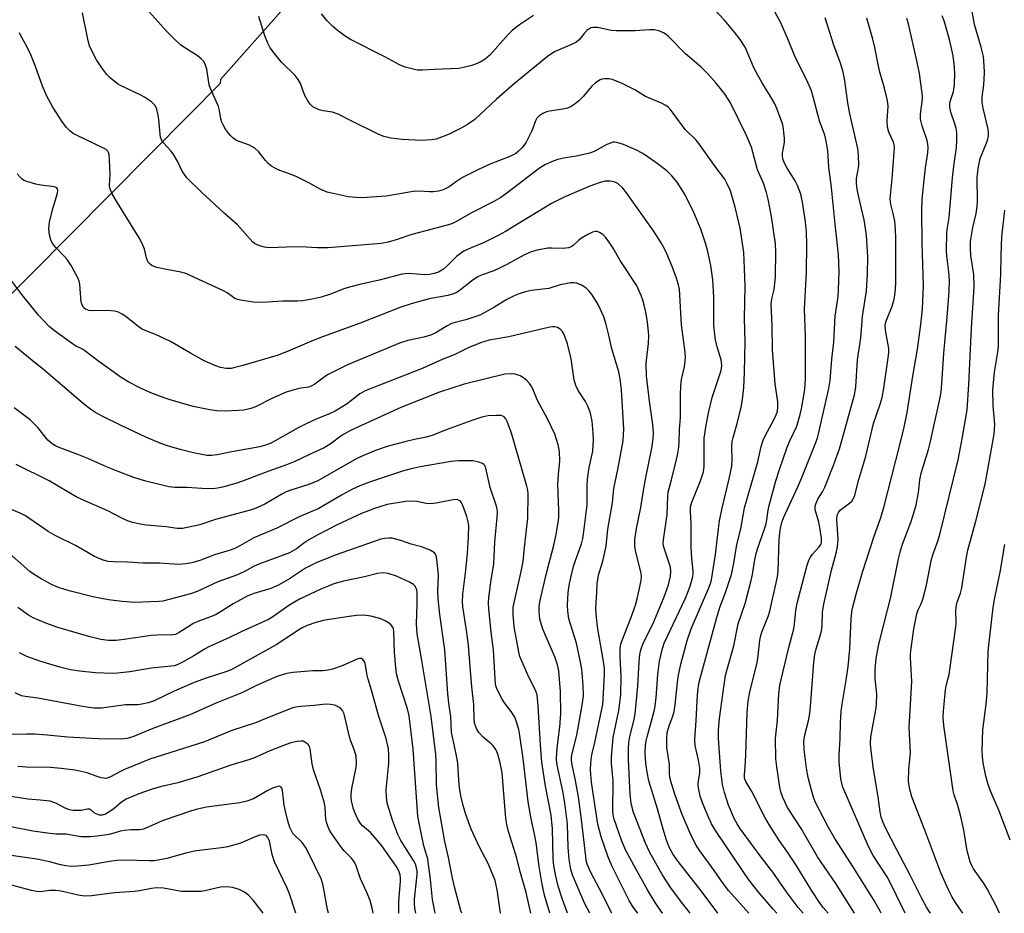
# Model space of a CAD drawing. Units: inches. Extents: x 1297759 to 1303759, y 481451 to 485451.
# Drawn here: x 1298208 to 1298487, y 481452 to 481704 of the extents above; entities that cross this region are included whole.
import ezdxf

# ---------------------------------------------------------------- set-up
doc = ezdxf.new("R2010")
doc.units = ezdxf.units.IN
doc.header["$MEASUREMENT"] = 0
doc.layers.add('NTRL-Trees', color=3, linetype='Continuous')
doc.layers.add('Undefined', color=1, linetype='Continuous')

msp = doc.modelspace()

# ---------------------------------------------------------------- linework, layer by layer
at = {"layer": 'NTRL-Trees'}
msp.add_lwpolyline([(1298511.08, 481934.82), (1298324.84, 481753.99), (1298314.09, 481743.22), (1298264.73, 481687.57), (1298264.65, 481686.42), (1298255.77, 481677.47), (1298031.64, 481451.55)], dxfattribs=at)
at = {"layer": 'Undefined'}
for points, elevation in [([(1298429.72, 481451.52), (1298428.35, 481453.19), (1298425.24, 481457.33), (1298421.13, 481463.18), (1298417.56, 481467.8), (1298411.77, 481475.65), (1298411.01, 481476.87), (1298410.33, 481478.18), (1298408.63, 481482.16), (1298407.42, 481485.69), (1298406.87, 481487.97), (1298406.44, 481491.74), (1298405.78, 481501.08), (1298405.75, 481503.04), (1298405.84, 481504.69), (1298406.08, 481506.69), (1298407.06, 481514.22), (1298407.79, 481518.86), (1298408.13, 481520.29), (1298410.1, 481527.27), (1298411.36, 481533.48), (1298413.28, 481539.25), (1298415.05, 481545.71), (1298415.4, 481547.39), (1298415.92, 481551.08), (1298416.32, 481553.04), (1298416.84, 481554.73), (1298418.73, 481560.07), (1298419.22, 481561.75), (1298419.48, 481562.87), (1298419.87, 481565.64), (1298420.14, 481566.96), (1298422.03, 481573.9), (1298423.05, 481577.19), (1298425.19, 481583.48), (1298425.93, 481585.28), (1298427.91, 481589.45), (1298428.92, 481592.68), (1298429.29, 481594.35), (1298430.07, 481599.21), (1298430.3, 481601.1), (1298430.4, 481603.14), (1298430.39, 481615.01), (1298430.14, 481622.52), (1298430.68, 481633.02), (1298430.79, 481640.88), (1298430.69, 481644.39), (1298430.43, 481647.31), (1298429.52, 481652.79), (1298429.05, 481655.08), (1298428.14, 481657.59), (1298427.47, 481658.86), (1298425.18, 481662.49), (1298424.4, 481664.03), (1298424.01, 481665.08), (1298423.9, 481665.89), (1298423.91, 481666.7), (1298424.42, 481669.69), (1298424.44, 481670.82), (1298424.03, 481674.3), (1298423.84, 481675.15), (1298423.36, 481676.55), (1298422.3, 481679.31), (1298421.68, 481680.64), (1298420.36, 481682.91), (1298418.19, 481686.39), (1298415.96, 481690.46), (1298413.32, 481696.67), (1298411.94, 481698.87), (1298410.3, 481700.96), (1298407.42, 481704.39), (1298403.06, 481709.09)], 258), ([(1298474.95, 481451.51), (1298473.03, 481454.31), (1298471.94, 481456.05), (1298470.85, 481458.12), (1298468.68, 481462.94), (1298464.22, 481475.01), (1298460.48, 481484.46), (1298459.81, 481486.92), (1298459.56, 481488.89), (1298459.68, 481492.3), (1298460.09, 481496.97), (1298459.79, 481504.08), (1298460.46, 481517.09), (1298460.16, 481523.9), (1298460.17, 481525.01), (1298460.32, 481526.48), (1298461.07, 481532.06), (1298461.95, 481536.32), (1298462.3, 481537.4), (1298463.17, 481539.11), (1298463.62, 481540.49), (1298464.63, 481544.45), (1298465.95, 481551.34), (1298466.42, 481552.98), (1298467.96, 481557.13), (1298468.55, 481559.09), (1298473.64, 481579.86), (1298474.77, 481585.79), (1298476.12, 481594.08), (1298476.68, 481601.24), (1298477.4, 481617.19), (1298478.17, 481628.91), (1298478.05, 481632.37), (1298477.18, 481637.63), (1298477.11, 481639.94), (1298477.15, 481641.68), (1298477.76, 481645.68), (1298478.73, 481649.67), (1298479.02, 481651.57), (1298479.08, 481652.93), (1298479.01, 481659.8), (1298479.24, 481662.41), (1298479.52, 481663.8), (1298479.89, 481665.16), (1298481.91, 481670.33), (1298482.22, 481671.64), (1298482.23, 481672.43), (1298482.09, 481673.47), (1298480.68, 481679.43), (1298480.39, 481681.15), (1298480.43, 481682.56), (1298480.86, 481686.02), (1298481.09, 481689.51), (1298481.02, 481691.53), (1298480.78, 481694.11), (1298480.16, 481696.69), (1298478.28, 481703.17), (1298477.02, 481710.03)], 270), ([(1298405.6, 481451.52), (1298400.85, 481457.83), (1298394.39, 481466.14), (1298392.95, 481468.15), (1298391.81, 481470.23), (1298391.05, 481472.17), (1298390.06, 481475.32), (1298388.51, 481481.05), (1298386.06, 481488.98), (1298385.57, 481491.48), (1298385.22, 481494.02), (1298385.04, 481496.98), (1298385.14, 481498.98), (1298385.3, 481500.38), (1298385.53, 481501.51), (1298387.53, 481508.74), (1298387.83, 481510.11), (1298388.14, 481512.63), (1298388.55, 481519.14), (1298389.07, 481522.92), (1298389.8, 481526.1), (1298390.41, 481528.01), (1298396.44, 481540.7), (1298397.7, 481544.08), (1298398.5, 481546.83), (1298398.61, 481547.59), (1298398.62, 481548.3), (1298398.18, 481552.11), (1298397.98, 481555.06), (1298398.07, 481561.79), (1298397.82, 481565.4), (1298397.87, 481566.6), (1298398.21, 481567.89), (1298400.66, 481573.9), (1298401.51, 481576.5), (1298401.69, 481578.13), (1298401.75, 481586.04), (1298402.13, 481589.12), (1298402.96, 481593.18), (1298404, 481597.49), (1298406.39, 481604.89), (1298406.59, 481605.74), (1298406.68, 481606.58), (1298406.64, 481607.41), (1298406.49, 481608.2), (1298405.39, 481611.89), (1298404.92, 481613.9), (1298404.69, 481615.33), (1298404.47, 481617.92), (1298404.41, 481625.96), (1298404.17, 481630.83), (1298403.63, 481634.92), (1298402.67, 481639.28), (1298402.1, 481641.27), (1298400.8, 481645.17), (1298398.77, 481649.92), (1298396.29, 481654.89), (1298394.1, 481658.49), (1298392.59, 481660.28), (1298391.13, 481661.73), (1298388.02, 481664.05), (1298384.36, 481666.57), (1298382.33, 481667.69), (1298378.83, 481669.15), (1298376.98, 481669.75), (1298376.45, 481669.83), (1298375.93, 481669.81), (1298375.15, 481669.58), (1298374.13, 481669.14), (1298370.73, 481667.31), (1298369.57, 481666.81), (1298366.01, 481665.94), (1298361.97, 481665.29), (1298360.3, 481664.95), (1298358.93, 481664.45), (1298356.78, 481663.46), (1298355.11, 481662.42), (1298345.81, 481655.34), (1298344.13, 481654.19), (1298342.13, 481653.04), (1298335.86, 481649.81), (1298331.39, 481647.25), (1298330.41, 481646.78), (1298329.3, 481646.39), (1298318.95, 481643.7), (1298314.74, 481642.28), (1298312.22, 481641.52), (1298310.25, 481641.14), (1298295.23, 481639.93), (1298292.12, 481639.95), (1298287.4, 481640.21), (1298283.42, 481640.14), (1298278.69, 481639.95), (1298277.24, 481640.06), (1298276.16, 481640.36), (1298275.11, 481640.76), (1298274.39, 481641.16), (1298273.95, 481641.52), (1298269.59, 481646.41), (1298265.76, 481649.71), (1298259.41, 481655.67), (1298255.25, 481659.76), (1298253.94, 481661.61), (1298252.56, 481664.45), (1298251.37, 481666.48), (1298250.69, 481667.36), (1298248.61, 481669.63), (1298248.02, 481670.52), (1298247.78, 481671.24), (1298247.64, 481672.1), (1298247.31, 481676.22), (1298247.15, 481677.4), (1298246.72, 481679.13), (1298246.25, 481680.18), (1298245.89, 481680.62), (1298245.23, 481681.2), (1298243.28, 481682.6), (1298242.24, 481683.16), (1298236.61, 481685.73), (1298235.64, 481686.36), (1298233.59, 481687.98), (1298232.54, 481688.98), (1298231.16, 481690.84), (1298229.7, 481693.14), (1298228.22, 481695.84), (1298227.66, 481697.13), (1298227.27, 481698.49), (1298225.69, 481706.46)], 252), ([(1298414.31, 481451.52), (1298408.61, 481457.95), (1298407.1, 481459.93), (1298404.52, 481463.65), (1298400.52, 481469.16), (1298399.58, 481470.58), (1298398.77, 481472.06), (1298397.76, 481474.2), (1298395.44, 481479.52), (1298393.54, 481484.93), (1298392.47, 481488.25), (1298392.03, 481489.93), (1298391.91, 481491.24), (1298391.88, 481493.6), (1298391.16, 481498.49), (1298391.11, 481501), (1298391.27, 481502.66), (1298391.86, 481504.86), (1298392.85, 481507.29), (1298393.24, 481508.64), (1298393.54, 481510.56), (1298394.15, 481516.96), (1298394.42, 481518.89), (1298395.13, 481522.01), (1298396.88, 481528.74), (1298398.02, 481532.08), (1298403.06, 481543.65), (1298403.5, 481544.88), (1298403.77, 481545.88), (1298404.91, 481553.11), (1298405.72, 481560.36), (1298406.06, 481562.65), (1298406.74, 481565.85), (1298408.81, 481574.51), (1298409.53, 481578.14), (1298409.67, 481579.86), (1298409.56, 481583.65), (1298409.65, 481585.08), (1298409.9, 481586.21), (1298411.03, 481590.2), (1298412.17, 481594.79), (1298412.55, 481597), (1298412.91, 481600.36), (1298413.17, 481604.62), (1298413.33, 481613.39), (1298413.11, 481619.92), (1298413.3, 481629.03), (1298413.17, 481634.05), (1298412.95, 481638.59), (1298411.91, 481645.5), (1298410.52, 481651.42), (1298409.12, 481656.06), (1298408.33, 481657.87), (1298407.53, 481659.39), (1298405.08, 481662.55), (1298400.18, 481669.47), (1298399.42, 481670.35), (1298396.35, 481673.42), (1298392.96, 481678.07), (1298392.07, 481679.17), (1298391.48, 481679.76), (1298390.83, 481680.22), (1298389.65, 481680.86), (1298385.13, 481682.75), (1298382.05, 481684.63), (1298378.33, 481686.55), (1298375.64, 481687.57), (1298374.78, 481687.72), (1298373.6, 481687.76), (1298372.74, 481687.67), (1298372.23, 481687.49), (1298370.9, 481686.58), (1298369.89, 481685.63), (1298367.44, 481682.79), (1298366.24, 481681.5), (1298365.17, 481680.63), (1298364.03, 481679.89), (1298363.04, 481679.46), (1298361.69, 481679.12), (1298357.94, 481678.62), (1298357.08, 481678.43), (1298356.04, 481677.97), (1298354.87, 481677.18), (1298354.33, 481676.57), (1298353.94, 481675.86), (1298352.89, 481673.04), (1298351.99, 481671.14), (1298351.28, 481669.84), (1298350.62, 481668.86), (1298350.06, 481668.19), (1298349.05, 481667.16), (1298348.38, 481666.63), (1298346.72, 481665.72), (1298340.8, 481663.48), (1298337.64, 481662.03), (1298333.29, 481659.79), (1298331.56, 481658.69), (1298329.49, 481657.21), (1298327.83, 481656.32), (1298326.46, 481655.95), (1298325.05, 481655.75), (1298323.97, 481655.75), (1298321.14, 481655.94), (1298319.29, 481655.87), (1298311.65, 481654.57), (1298304.81, 481654.05), (1298303.13, 481654.12), (1298300.92, 481654.37), (1298294.94, 481655.68), (1298293.14, 481656.41), (1298289.78, 481658.31), (1298286.38, 481659.97), (1298284.77, 481660.63), (1298281.52, 481661.76), (1298280.48, 481662.27), (1298279.23, 481663.07), (1298278.3, 481663.81), (1298277.51, 481664.66), (1298275.48, 481667.16), (1298274.44, 481668.11), (1298273.01, 481668.93), (1298270.05, 481669.98), (1298269.28, 481670.34), (1298268.39, 481670.98), (1298267.57, 481671.72), (1298267.02, 481672.35), (1298266.21, 481673.52), (1298265.49, 481674.75), (1298265.17, 481675.48), (1298264.88, 481676.47), (1298264.51, 481678.76), (1298264.21, 481679.88), (1298261.97, 481684.98), (1298261.57, 481686.08), (1298260.85, 481690.47), (1298260.51, 481691.58), (1298260.02, 481692.62), (1298259.29, 481693.45), (1298258.16, 481694.31), (1298256.5, 481695.44), (1298253.56, 481697.24), (1298251.64, 481699.04), (1298249.59, 481701.16), (1298243.66, 481707.74)], 254), ([(1298353.35, 481705.7), (1298349.45, 481703.06), (1298347.43, 481701.5), (1298346.25, 481700.31), (1298340.99, 481694.49), (1298339.67, 481693.36), (1298338.24, 481692.48), (1298337, 481691.91), (1298335.95, 481691.53), (1298333.95, 481691.04), (1298332.21, 481690.72), (1298325.28, 481690.41), (1298321.93, 481690.17), (1298320.48, 481690.24), (1298317.06, 481691.05), (1298315.43, 481691.69), (1298311.29, 481693.94), (1298301.54, 481698.93), (1298300.1, 481699.84), (1298297.8, 481701.49), (1298296.53, 481702.6), (1298294.93, 481704.18), (1298293.39, 481706.17)], 258), ([(1298436.84, 481451.51), (1298435.37, 481453.15), (1298434.52, 481454.29), (1298432.22, 481457.86), (1298427.77, 481465.13), (1298425.29, 481468.86), (1298423.03, 481472.02), (1298420.17, 481476.43), (1298418.84, 481478.69), (1298415.22, 481486), (1298413.54, 481488.8), (1298413.24, 481489.5), (1298413.13, 481490), (1298413.11, 481490.77), (1298413.32, 481492.95), (1298413.48, 481496.24), (1298413.9, 481508.38), (1298414.2, 481511.59), (1298414.68, 481514.19), (1298416.67, 481522.45), (1298417, 481524.41), (1298417.48, 481528.79), (1298417.72, 481530.14), (1298418.12, 481531.41), (1298419.81, 481535.52), (1298420.34, 481537.07), (1298422.44, 481546.73), (1298422.67, 481548.49), (1298422.96, 481557.38), (1298423.11, 481559.11), (1298423.33, 481560.51), (1298423.7, 481562.14), (1298424.15, 481563.47), (1298428.19, 481572.22), (1298429.33, 481574.89), (1298433.33, 481584.78), (1298433.8, 481586.11), (1298434.11, 481587.26), (1298436.96, 481600.07), (1298437.39, 481602.31), (1298437.86, 481608.38), (1298438.4, 481613.19), (1298438.81, 481620.56), (1298439.6, 481626.09), (1298439.76, 481627.99), (1298439.93, 481633.16), (1298439.78, 481638.06), (1298438.76, 481646.6), (1298437.76, 481657.02), (1298436.96, 481662.75), (1298436.68, 481667.4), (1298436.29, 481670.23), (1298435.85, 481671.78), (1298434.38, 481675.82), (1298432.61, 481682.7), (1298432.08, 481684.37), (1298430.68, 481687.57), (1298427.68, 481693.55), (1298425.29, 481699.25), (1298423.3, 481703.75), (1298421.26, 481707.55)], 260), ([(1298422.25, 481451.52), (1298421.22, 481452.66), (1298417.17, 481457.41), (1298414.36, 481460.99), (1298412.71, 481463.31), (1298404.95, 481474.91), (1298403.8, 481476.84), (1298402.9, 481478.71), (1298401.4, 481482.28), (1298400.61, 481484.66), (1298400.16, 481486.53), (1298400, 481487.64), (1298399.97, 481488.47), (1298400.45, 481491.17), (1298400.48, 481492.61), (1298400.13, 481494.9), (1298399.17, 481498.99), (1298399.02, 481500.69), (1298399.42, 481506.05), (1298399.83, 481513.39), (1298399.99, 481515.04), (1298400.24, 481516.57), (1298400.67, 481518.36), (1298405.4, 481535.59), (1298406.25, 481538.34), (1298407.76, 481542.37), (1298409.44, 481547.46), (1298410.13, 481550.6), (1298410.93, 481555.89), (1298412.06, 481560.33), (1298413.11, 481566.28), (1298416.9, 481579.33), (1298417.83, 481583.62), (1298418.44, 481585.43), (1298419.08, 481586.9), (1298421.36, 481591.06), (1298422.1, 481592.61), (1298422.44, 481593.7), (1298422.58, 481594.85), (1298422.53, 481596.29), (1298421.83, 481601.44), (1298421.04, 481611.05), (1298420.97, 481617.89), (1298420.69, 481623.92), (1298420.89, 481625.48), (1298421.53, 481628.12), (1298421.75, 481629.83), (1298421.86, 481631.56), (1298422.02, 481638.84), (1298421.87, 481641.08), (1298420.81, 481648.79), (1298419.85, 481653.65), (1298419.38, 481655.61), (1298418.5, 481658.26), (1298416.83, 481661.95), (1298415.52, 481667), (1298415.08, 481668.39), (1298413.61, 481671.92), (1298409.18, 481680.94), (1298407.67, 481683.3), (1298406.65, 481684.67), (1298405.02, 481686.65), (1298402.8, 481689.03), (1298400.72, 481691.12), (1298396.41, 481694.81), (1298391.56, 481699.74), (1298390.92, 481700.31), (1298390.22, 481700.79), (1298388.9, 481701.34), (1298387.57, 481701.6), (1298386.22, 481701.58), (1298382.14, 481701.3), (1298376.79, 481701.33), (1298375.33, 481701.48), (1298371.58, 481702.26), (1298370.29, 481702.32), (1298369.57, 481702.15), (1298368.51, 481701.41), (1298367.75, 481700.62), (1298366.28, 481698.76), (1298365.41, 481698.05), (1298364.17, 481697.44), (1298359.51, 481695.48), (1298358.54, 481694.93), (1298357.39, 481694.11), (1298347.99, 481686.39), (1298342.84, 481681.9), (1298336.75, 481676.27), (1298334.71, 481674.83), (1298332.75, 481673.71), (1298329.68, 481672.16), (1298328.07, 481671.49), (1298325.86, 481670.71), (1298324.48, 481670.45), (1298321.67, 481670.34), (1298316.21, 481670.62), (1298313.01, 481670.99), (1298310.99, 481671.39), (1298309.36, 481672.08), (1298301.74, 481675.83), (1298298.06, 481677.78), (1298296.45, 481678.31), (1298293.85, 481678.72), (1298292.74, 481679.02), (1298290.95, 481679.87), (1298290.11, 481680.57), (1298289.48, 481681.49), (1298288.68, 481683.02), (1298288.23, 481684.07), (1298287.41, 481686.44), (1298286.78, 481687.59), (1298285.87, 481688.67), (1298282.03, 481692.43), (1298280.03, 481694.91), (1298278.84, 481696.54), (1298278.2, 481697.81), (1298277.36, 481699.94), (1298275.61, 481705.43)], 256), ([(1298444.31, 481451.51), (1298443.58, 481452.58), (1298438.94, 481459.95), (1298433.78, 481467.54), (1298429.13, 481475.56), (1298425.28, 481481.49), (1298423.96, 481484.32), (1298423.44, 481485.89), (1298423.17, 481487.22), (1298422.26, 481492.98), (1298422.03, 481495.28), (1298421.92, 481501.1), (1298422.44, 481506.22), (1298422.81, 481513.6), (1298423.16, 481516.06), (1298425.55, 481526.36), (1298427.07, 481532.07), (1298427.28, 481533.39), (1298427.62, 481537.21), (1298428.01, 481539.35), (1298430.82, 481550.04), (1298431.3, 481551.44), (1298431.78, 481552.31), (1298432.41, 481553.16), (1298434.28, 481555.25), (1298434.71, 481555.93), (1298434.88, 481556.4), (1298434.95, 481556.9), (1298434.92, 481557.71), (1298434.39, 481561.28), (1298434.09, 481562.6), (1298433.16, 481565.77), (1298433.11, 481566.3), (1298433.25, 481567.14), (1298433.92, 481568.78), (1298435.18, 481570.81), (1298435.83, 481572.11), (1298438.43, 481578.59), (1298439.39, 481581.18), (1298440, 481582.99), (1298441.06, 481586.67), (1298444.25, 481598.28), (1298444.63, 481600.49), (1298445.15, 481608.22), (1298446.04, 481614.45), (1298446.55, 481620.42), (1298447.69, 481627.78), (1298447.99, 481632.43), (1298448.04, 481637.32), (1298447.64, 481643.47), (1298446.96, 481647.83), (1298445.48, 481654.26), (1298445.07, 481656.5), (1298444.86, 481658.2), (1298444.88, 481659.51), (1298445.34, 481662.04), (1298445.46, 481663.19), (1298445.41, 481666.13), (1298445.2, 481668.06), (1298442.9, 481677.85), (1298442.39, 481680.99), (1298441.48, 481687.87), (1298441.01, 481690.02), (1298440.34, 481692.16), (1298438.46, 481697.26), (1298435.99, 481704.99)], 262), ([(1298451.86, 481451.51), (1298451.55, 481452.1), (1298449.63, 481455.44), (1298444.03, 481464.49), (1298438.73, 481472.73), (1298436.95, 481475.81), (1298433.17, 481483.07), (1298432.67, 481484.37), (1298432.07, 481486.33), (1298431.18, 481489.91), (1298430.64, 481492.62), (1298429.98, 481497.84), (1298429.95, 481500.11), (1298430.23, 481502.06), (1298431.24, 481505.98), (1298431.64, 481508.12), (1298431.92, 481511.17), (1298432.73, 481522.59), (1298433.05, 481524.81), (1298433.38, 481526.39), (1298434.58, 481530.07), (1298434.92, 481531.46), (1298435.09, 481532.91), (1298435.23, 481536.78), (1298435.56, 481539.02), (1298437.71, 481548.68), (1298439.11, 481553.46), (1298439.47, 481555.27), (1298439.58, 481556.34), (1298439.6, 481557.47), (1298439.29, 481562.92), (1298439.39, 481564.27), (1298439.7, 481565), (1298440.2, 481565.62), (1298442.85, 481567.63), (1298443.47, 481568.21), (1298443.92, 481568.82), (1298444.23, 481569.53), (1298445.51, 481574.31), (1298447.47, 481580.96), (1298449.68, 481590.14), (1298451.55, 481595.62), (1298452.09, 481597.51), (1298452.55, 481600.19), (1298453.85, 481609.4), (1298453.96, 481610.44), (1298453.95, 481611.45), (1298453.09, 481616.58), (1298452.98, 481618.04), (1298453.06, 481618.62), (1298453.3, 481619.43), (1298454.96, 481623.4), (1298455.51, 481625.4), (1298455.71, 481626.54), (1298455.87, 481628.21), (1298455.93, 481630.18), (1298455.98, 481642.57), (1298455.92, 481645.15), (1298455.67, 481647.49), (1298455.26, 481649.58), (1298454.51, 481652.31), (1298454.33, 481653.76), (1298454.91, 481659.46), (1298455.54, 481666.95), (1298455.57, 481668.34), (1298455.47, 481669.11), (1298455.27, 481669.86), (1298453.99, 481672.68), (1298453.62, 481674.1), (1298453.56, 481675.86), (1298453.81, 481679.97), (1298453.65, 481681.65), (1298452.77, 481685.12), (1298451.47, 481689.63), (1298450.97, 481691.78), (1298450.01, 481696.64), (1298449.43, 481698.94), (1298447.79, 481704.97)], 264), ([(1298458.63, 481451.51), (1298453.73, 481461.55), (1298449.56, 481467.92), (1298448.23, 481470.41), (1298440.98, 481487.25), (1298440.7, 481488.22), (1298440.44, 481489.61), (1298439.97, 481494.36), (1298439.93, 481496.39), (1298440.19, 481500.9), (1298440.28, 481505.52), (1298440.48, 481508.68), (1298440.73, 481510.72), (1298441.93, 481517.48), (1298442.48, 481521.37), (1298442.92, 481526.38), (1298443.31, 481534.95), (1298443.63, 481537.5), (1298444.71, 481541.82), (1298446.54, 481548.1), (1298449.88, 481558.28), (1298451.65, 481563.29), (1298452.59, 481566.42), (1298456.01, 481579.69), (1298458.2, 481588.64), (1298459.21, 481593.31), (1298460.79, 481603.61), (1298462.14, 481611.24), (1298463.06, 481618.16), (1298463.5, 481622.68), (1298463.78, 481629.16), (1298463.74, 481632.17), (1298463.38, 481641.22), (1298463.34, 481650.45), (1298463.42, 481653.62), (1298463.77, 481657.37), (1298464.39, 481662.57), (1298465.01, 481666.8), (1298465.09, 481668.19), (1298465.04, 481669.28), (1298464.87, 481670.34), (1298463.42, 481674.45), (1298462.94, 481676.37), (1298462.97, 481677.79), (1298463.53, 481682.06), (1298463.54, 481682.97), (1298462.66, 481689.23), (1298462.03, 481692.48), (1298459.52, 481703.34), (1298459.08, 481704.81)], 266), ([(1298465.76, 481451.51), (1298465.65, 481451.68), (1298464.63, 481453.25), (1298463.25, 481455.87), (1298460.16, 481462.11), (1298456.21, 481469.49), (1298453.14, 481475.53), (1298452.28, 481477.41), (1298451.82, 481478.77), (1298451.53, 481480.19), (1298450.98, 481484.5), (1298449.67, 481492.35), (1298448.96, 481497.5), (1298448.77, 481499.5), (1298448.91, 481501.5), (1298450.27, 481509.11), (1298450.46, 481510.54), (1298450.58, 481513.69), (1298450.14, 481517.89), (1298450.12, 481520.65), (1298450.41, 481523.62), (1298451.07, 481527.25), (1298451.79, 481530.36), (1298454.5, 481540.65), (1298456.74, 481551.9), (1298457.26, 481554.15), (1298457.83, 481556.01), (1298460.35, 481562.42), (1298461.71, 481567.09), (1298462.38, 481570.61), (1298462.76, 481574.22), (1298463.11, 481576.15), (1298465.19, 481582.83), (1298465.81, 481585.09), (1298466.89, 481590.28), (1298468.28, 481596.2), (1298468.77, 481599.05), (1298469.11, 481602.78), (1298469.53, 481610.08), (1298470.53, 481620.28), (1298471.08, 481627.62), (1298471.12, 481630.58), (1298471, 481633.09), (1298470.41, 481637.64), (1298470.27, 481639.28), (1298470.4, 481643.96), (1298470.52, 481645.11), (1298471.1, 481648.48), (1298472.06, 481659.71), (1298472.5, 481663.79), (1298473.1, 481668.33), (1298473.22, 481670.31), (1298473.22, 481672.56), (1298473.09, 481673.66), (1298472.71, 481674.99), (1298471.52, 481678.36), (1298471.27, 481679.69), (1298471.26, 481680.49), (1298471.38, 481681.29), (1298472.29, 481684.17), (1298472.53, 481685.3), (1298472.62, 481686.42), (1298472.65, 481688.99), (1298472.56, 481691.01), (1298472.2, 481694.23), (1298471.86, 481695.98), (1298471.14, 481698.84), (1298469.61, 481704.13), (1298469.11, 481705.57)], 268), ([(1298397.75, 481451.52), (1298395.63, 481454.15), (1298392.45, 481458.41), (1298389.83, 481462.46), (1298386.29, 481468.68), (1298385.06, 481471.34), (1298381.65, 481480.06), (1298381.07, 481482.64), (1298380.76, 481485.25), (1298380.31, 481494.99), (1298380.27, 481498.17), (1298380.39, 481499.87), (1298380.65, 481501.54), (1298381.81, 481506.03), (1298382.17, 481507.97), (1298382.91, 481515.83), (1298383.31, 481522.74), (1298383.52, 481524.78), (1298383.78, 481526.14), (1298384.32, 481527.71), (1298387.44, 481534.05), (1298390.4, 481541.07), (1298391.63, 481544.47), (1298392.17, 481546.92), (1298392.25, 481548.25), (1298392.13, 481549.48), (1298390.31, 481555.14), (1298390.14, 481556.15), (1298390.15, 481557.24), (1298391.22, 481564.38), (1298391.38, 481569.63), (1298391.5, 481570.78), (1298392.45, 481574.25), (1298393.87, 481579.95), (1298394.27, 481581.66), (1298394.45, 481582.82), (1298394.59, 481584.57), (1298394.71, 481588.6), (1298394.97, 481591.82), (1298395, 481598.21), (1298395.13, 481600.86), (1298395.33, 481602.62), (1298396.14, 481606.23), (1298396.41, 481608.86), (1298396.3, 481610.33), (1298395.28, 481618.08), (1298394.71, 481628.16), (1298394.48, 481629.4), (1298393.83, 481631.34), (1298392.6, 481634.65), (1298391.14, 481638.19), (1298390.39, 481639.79), (1298389.55, 481641.32), (1298387.32, 481644.68), (1298379.75, 481655.52), (1298378.66, 481656.82), (1298377.23, 481658.08), (1298376.22, 481658.56), (1298375.11, 481658.81), (1298373.64, 481658.74), (1298372.29, 481658.41), (1298370.13, 481657.64), (1298366.87, 481656.33), (1298362.03, 481654.27), (1298358.5, 481652.5), (1298345.42, 481644.56), (1298343.37, 481643.41), (1298339.39, 481641.44), (1298335.71, 481639.93), (1298333.69, 481638.94), (1298332.73, 481638.32), (1298331.59, 481637.41), (1298328.92, 481634.81), (1298327.87, 481633.9), (1298326.52, 481633.06), (1298325.25, 481632.62), (1298323.93, 481632.36), (1298322.59, 481632.3), (1298318.05, 481632.63), (1298317.03, 481632.59), (1298316.21, 481632.47), (1298309.68, 481630.78), (1298304.26, 481629.56), (1298301.67, 481628.89), (1298299.97, 481628.35), (1298295.92, 481626.78), (1298293.23, 481625.94), (1298290.75, 481625.37), (1298287.95, 481624.86), (1298286.56, 481624.79), (1298282.34, 481624.84), (1298278.06, 481624.51), (1298275.55, 481624.45), (1298274.14, 481624.56), (1298270.99, 481625.02), (1298269.59, 481625.31), (1298268.84, 481625.59), (1298266.62, 481627.2), (1298265.62, 481627.76), (1298254.95, 481632.68), (1298253.56, 481633.06), (1298249.5, 481633.73), (1298246.73, 481634.37), (1298245.43, 481634.82), (1298244.81, 481635.27), (1298244.32, 481635.86), (1298244.07, 481636.31), (1298243.81, 481637.09), (1298243.22, 481639.55), (1298242.55, 481641.15), (1298241.78, 481642.72), (1298235.61, 481652.65), (1298234.11, 481655.22), (1298233.61, 481656.28), (1298233.46, 481656.83), (1298233.38, 481657.66), (1298233.55, 481660.64), (1298233.35, 481664.84), (1298233.21, 481666.31), (1298233.07, 481666.85), (1298232.87, 481667.24), (1298232.36, 481667.73), (1298231.63, 481668.16), (1298223.95, 481671.76), (1298223.01, 481672.31), (1298222.09, 481673.05), (1298221.05, 481674.1), (1298219.84, 481675.78), (1298217.25, 481679.76), (1298215.59, 481682.8), (1298214.41, 481685.71), (1298212.42, 481691.21), (1298211.03, 481694.5), (1298209.94, 481696.95), (1298208.23, 481699.96), (1298207.84, 481700.78)], 250), ([(1298389.97, 481451.52), (1298389.84, 481451.68), (1298387.84, 481454.61), (1298385.64, 481458.2), (1298382.32, 481464.09), (1298379.56, 481469.29), (1298378.42, 481471.89), (1298376.24, 481478.18), (1298375.97, 481479.27), (1298375.83, 481480.55), (1298375.9, 481489.04), (1298375.48, 481494.06), (1298375.44, 481495.75), (1298375.97, 481501.28), (1298377.55, 481508.89), (1298378.09, 481513.33), (1298378.22, 481518.62), (1298377.89, 481524.03), (1298377.92, 481526.65), (1298378.11, 481527.72), (1298378.36, 481528.55), (1298380.92, 481535.11), (1298382.25, 481538.78), (1298382.83, 481540.91), (1298383.87, 481545.75), (1298383.96, 481546.82), (1298383.88, 481547.85), (1298382.27, 481554.12), (1298382.1, 481555.53), (1298382.1, 481557.21), (1298382.55, 481560.42), (1298383.8, 481566.39), (1298384.33, 481570.1), (1298385.06, 481574.37), (1298386.88, 481583.16), (1298387.25, 481585.83), (1298387.34, 481587.55), (1298387.13, 481589.88), (1298386.18, 481596.47), (1298385.42, 481603.67), (1298385.33, 481607.22), (1298385.93, 481612.84), (1298386.02, 481615.09), (1298385.69, 481618.92), (1298385.19, 481621.66), (1298384.73, 481623.63), (1298384.34, 481625.05), (1298383.85, 481626.43), (1298383.06, 481628.33), (1298382.51, 481629.38), (1298377.93, 481636.29), (1298375.91, 481639.78), (1298374.96, 481641.26), (1298373.77, 481642.94), (1298372.98, 481643.71), (1298372.11, 481644.27), (1298371.41, 481644.51), (1298370.91, 481644.53), (1298370.12, 481644.32), (1298368.78, 481643.69), (1298366.97, 481642.65), (1298366.17, 481642.02), (1298364.64, 481640.6), (1298364.02, 481640.21), (1298363.33, 481639.94), (1298361.78, 481639.74), (1298358.62, 481639.85), (1298357.48, 481639.78), (1298354.4, 481639.25), (1298352.76, 481638.79), (1298350.67, 481637.87), (1298345.81, 481635.17), (1298343.99, 481634.25), (1298342.15, 481633.44), (1298338.89, 481632.29), (1298337.63, 481631.71), (1298336.33, 481630.86), (1298332.75, 481627.98), (1298331.79, 481627.39), (1298330.78, 481626.91), (1298329.09, 481626.43), (1298323.84, 481625.46), (1298318.76, 481624.06), (1298315.78, 481623.12), (1298304.27, 481618.59), (1298293.66, 481614.75), (1298290.52, 481613.48), (1298284.61, 481610.89), (1298281.13, 481609.51), (1298271.05, 481606.55), (1298268.86, 481605.99), (1298267.75, 481605.78), (1298266.4, 481605.78), (1298264.79, 481606.05), (1298263.12, 481606.64), (1298260.14, 481607.92), (1298256.25, 481610.07), (1298250.61, 481613.35), (1298246.4, 481615.34), (1298243.47, 481616.5), (1298242.44, 481616.98), (1298241.27, 481617.8), (1298237.68, 481620.69), (1298236.95, 481621.15), (1298235.9, 481621.67), (1298234.8, 481622), (1298232.78, 481622.21), (1298228.65, 481622.11), (1298227.48, 481622.17), (1298226.55, 481622.51), (1298226.17, 481622.79), (1298225.88, 481623.14), (1298225.56, 481623.79), (1298225.36, 481624.54), (1298224.9, 481629.62), (1298224.75, 481630.46), (1298224.46, 481631.27), (1298222.46, 481634.87), (1298221.36, 481636.61), (1298220.6, 481637.49), (1298218.15, 481640.02), (1298217.24, 481641.17), (1298216.71, 481642.21), (1298216.32, 481643.61), (1298216.18, 481645.29), (1298216.34, 481647.24), (1298217.37, 481651.36), (1298218.64, 481655.36), (1298218.74, 481656.16), (1298218.65, 481656.58), (1298218.41, 481656.88), (1298217.75, 481657.18), (1298213.85, 481657.68), (1298212.46, 481657.94), (1298209.95, 481658.64), (1298209.17, 481658.98), (1298208.73, 481659.27), (1298207.93, 481659.98), (1298207.22, 481660.9)], 248), ([(1298485.32, 481451.51), (1298484.26, 481453.82), (1298481.86, 481458.41), (1298480.95, 481459.88), (1298478, 481464.14), (1298477.46, 481465.07), (1298477.04, 481466.08), (1298476.2, 481469.19), (1298475.23, 481475.09), (1298474.31, 481479.29), (1298473.55, 481482), (1298472.47, 481485.06), (1298472.18, 481486.17), (1298469.56, 481504.68), (1298469.37, 481507), (1298469.45, 481508.73), (1298470.04, 481514.78), (1298470.24, 481515.92), (1298471.05, 481519.14), (1298471.3, 481520.45), (1298472.96, 481532.61), (1298473.03, 481533.76), (1298472.98, 481537.25), (1298473.13, 481538.84), (1298473.35, 481539.63), (1298474.27, 481542.13), (1298474.66, 481543.66), (1298475.98, 481552.29), (1298476.37, 481554.31), (1298478.62, 481562.57), (1298481.3, 481572.96), (1298483.81, 481587.16), (1298483.95, 481588.56), (1298483.97, 481589.92), (1298483.56, 481595.23), (1298483.45, 481599.71), (1298483.93, 481604.74), (1298484.8, 481609.83), (1298485.01, 481611.99), (1298485.06, 481620.89), (1298485.69, 481632.36), (1298485.79, 481637.82), (1298486.01, 481642.99), (1298486.82, 481650.53)], 272), ([(1298382.89, 481451.52), (1298381.56, 481453.25), (1298380.43, 481455.16), (1298375.6, 481464.93), (1298374.46, 481467.65), (1298372.54, 481473.14), (1298371.63, 481476.79), (1298371.01, 481480.46), (1298369.82, 481488.61), (1298369.55, 481492.08), (1298369.61, 481494.14), (1298369.91, 481496.41), (1298370.73, 481499.82), (1298373.02, 481510.66), (1298373.15, 481512.02), (1298373.47, 481519.32), (1298373.48, 481520.78), (1298373.34, 481522.23), (1298371.51, 481532.65), (1298371.18, 481535.22), (1298371.04, 481537.79), (1298371.27, 481542.44), (1298371.44, 481544.74), (1298371.8, 481547.25), (1298372.99, 481551.24), (1298373.98, 481555.42), (1298374.46, 481560.23), (1298375.74, 481567.76), (1298376.13, 481571.82), (1298377.24, 481577.16), (1298378.75, 481585.27), (1298378.9, 481586.92), (1298378.92, 481588.58), (1298378.32, 481599.75), (1298377.93, 481602.86), (1298377.5, 481604.8), (1298375.54, 481611.33), (1298374.64, 481615.6), (1298374, 481618.17), (1298373.27, 481620.39), (1298371.71, 481623.83), (1298369.96, 481626.61), (1298369.05, 481627.75), (1298368.24, 481628.56), (1298366.99, 481629.31), (1298365.63, 481629.86), (1298364.8, 481630.01), (1298363.97, 481629.97), (1298360.89, 481629.43), (1298357.71, 481628.44), (1298352.73, 481627.82), (1298350.99, 481627.42), (1298349.28, 481626.92), (1298347.94, 481626.35), (1298345.87, 481625.29), (1298342.19, 481623.02), (1298339.45, 481621.48), (1298338.18, 481620.87), (1298334.2, 481619.55), (1298330.18, 481618.49), (1298328.91, 481617.85), (1298325.69, 481615.89), (1298324.48, 481615.32), (1298322.32, 481614.64), (1298317.81, 481613.63), (1298315.45, 481612.88), (1298300.75, 481606.75), (1298295.06, 481603.97), (1298294.09, 481603.31), (1298291.52, 481601.29), (1298290.39, 481600.7), (1298289.64, 481600.5), (1298286.91, 481600.05), (1298283.32, 481599.01), (1298279.3, 481597.27), (1298274.68, 481594.87), (1298273.34, 481594.38), (1298271.36, 481593.98), (1298269.93, 481593.83), (1298265.87, 481593.65), (1298263.72, 481593.74), (1298261.77, 481594.05), (1298256.99, 481595.03), (1298250.52, 481596.87), (1298248.85, 481597.42), (1298245.03, 481598.89), (1298242.13, 481600.19), (1298238.8, 481601.87), (1298236.61, 481603.19), (1298230.34, 481607.75), (1298226.34, 481610.79), (1298225.5, 481611.32), (1298223.75, 481612.17), (1298222.84, 481612.71), (1298217.77, 481616.42), (1298216.28, 481617.68), (1298213.24, 481620.89), (1298208.54, 481626.69), (1298205.37, 481630.82)], 246), ([(1298375.6, 481451.52), (1298375.59, 481451.54), (1298372.11, 481458.4), (1298369.63, 481463.05), (1298368.62, 481465.39), (1298368.34, 481466.46), (1298368.16, 481467.62), (1298366.97, 481478.02), (1298366.14, 481484.49), (1298365.3, 481489.07), (1298364.31, 481493.52), (1298364.15, 481494.89), (1298364.16, 481495.7), (1298364.31, 481496.72), (1298365.64, 481501.95), (1298367.21, 481510.42), (1298367.51, 481513.04), (1298367.43, 481516.07), (1298367.03, 481520.65), (1298366.72, 481522.64), (1298365.57, 481528), (1298363.42, 481534.86), (1298363.08, 481537.02), (1298363.03, 481538.71), (1298363.22, 481542.37), (1298363.49, 481544.31), (1298363.91, 481546.56), (1298364.84, 481550.06), (1298366.95, 481556.13), (1298367.35, 481557.66), (1298367.55, 481558.8), (1298368.58, 481567.13), (1298368.6, 481572.69), (1298368.71, 481574.37), (1298369.15, 481577.73), (1298370.14, 481582.3), (1298370.33, 481585.41), (1298370.32, 481587.4), (1298370.03, 481590.83), (1298369.53, 481593.11), (1298368.85, 481594.92), (1298368.15, 481596.42), (1298366.04, 481599.5), (1298365.36, 481600.92), (1298364.94, 481602.58), (1298364.08, 481608.47), (1298363, 481612.69), (1298362.49, 481614.31), (1298361.95, 481615.59), (1298361.5, 481616.32), (1298360.91, 481616.92), (1298360.19, 481617.32), (1298359.38, 481617.54), (1298358.82, 481617.57), (1298357.97, 481617.47), (1298346.43, 481614.7), (1298340.79, 481613.75), (1298338.41, 481613.03), (1298334.93, 481611.59), (1298330.9, 481609.65), (1298327.48, 481608.28), (1298321.85, 481605.71), (1298305.7, 481599.46), (1298304.23, 481598.57), (1298300.59, 481595.76), (1298297.23, 481593.64), (1298295.62, 481592.88), (1298292.04, 481591.46), (1298289.38, 481590.25), (1298286.8, 481588.91), (1298280.25, 481585.23), (1298278.84, 481584.54), (1298277.26, 481583.97), (1298275.88, 481583.6), (1298268.02, 481582.18), (1298263.82, 481581.28), (1298262.22, 481581.09), (1298260.89, 481581.13), (1298257.16, 481581.88), (1298253.35, 481582.81), (1298249.79, 481583.86), (1298247.91, 481584.55), (1298243.67, 481586.3), (1298236.68, 481589.58), (1298231.23, 481592.29), (1298229.15, 481593.43), (1298227.93, 481594.2), (1298225.96, 481595.78), (1298214.68, 481605.42), (1298211.98, 481607.52), (1298206.6, 481611.96)], 244), ([(1298369.29, 481451.52), (1298367.92, 481454.17), (1298364.54, 481462.09), (1298364, 481463.91), (1298363.52, 481466.78), (1298363.22, 481470.22), (1298363.04, 481476.74), (1298362.23, 481482.83), (1298361.71, 481486.08), (1298360.13, 481493.44), (1298359.89, 481495.03), (1298359.98, 481497.21), (1298360.35, 481500.65), (1298360.86, 481504.19), (1298361.13, 481508.1), (1298361, 481514.34), (1298360.52, 481520.14), (1298360.15, 481521.86), (1298359.43, 481524.1), (1298356.56, 481530.59), (1298355.94, 481532.24), (1298355.21, 481534.76), (1298354.96, 481537.03), (1298355.03, 481538.42), (1298355.3, 481540.03), (1298357.01, 481547.44), (1298359.15, 481555.7), (1298359.83, 481558.78), (1298360.39, 481562.22), (1298360.51, 481563.61), (1298360.55, 481565.52), (1298360.31, 481572.93), (1298360.48, 481575.76), (1298360.87, 481579.65), (1298360.77, 481582.22), (1298360.39, 481584.17), (1298359.38, 481587.13), (1298357.28, 481591.65), (1298354.47, 481596.67), (1298353.14, 481600.15), (1298352.76, 481600.87), (1298352.28, 481601.54), (1298351.47, 481602.35), (1298350.58, 481603.09), (1298349.58, 481603.68), (1298348.19, 481604.17), (1298347.04, 481604.28), (1298345.3, 481604.12), (1298333.75, 481601.35), (1298326.76, 481599.04), (1298315.84, 481594.72), (1298308.16, 481591.25), (1298301.59, 481588.16), (1298299.22, 481586.84), (1298295.81, 481584.3), (1298294.15, 481583.24), (1298289.99, 481581.39), (1298285.84, 481579.38), (1298283.43, 481578.44), (1298277.41, 481576.3), (1298271, 481573.86), (1298269.08, 481573.21), (1298265.35, 481572.15), (1298263.9, 481571.83), (1298262.73, 481571.7), (1298259.5, 481571.76), (1298255.25, 481572.04), (1298251.81, 481572.1), (1298250.14, 481572.24), (1298243.21, 481573.91), (1298240.21, 481574.88), (1298235.75, 481576.56), (1298232.52, 481577.88), (1298227.17, 481580.27), (1298224.41, 481581.41), (1298219.08, 481583.35), (1298218.06, 481583.85), (1298217.09, 481584.45), (1298215.86, 481585.5), (1298213.03, 481589.08), (1298210.83, 481591.19), (1298206.37, 481594.57)], 242), ([(1298363.02, 481451.52), (1298361.56, 481455.39), (1298360.38, 481459.22), (1298359.67, 481462), (1298359.1, 481464.97), (1298358.93, 481466.95), (1298358.74, 481475.42), (1298358.62, 481477.36), (1298358.34, 481479.3), (1298356.81, 481487.55), (1298355.78, 481494.31), (1298355.34, 481499.24), (1298354.73, 481510.23), (1298354.38, 481513.32), (1298353.98, 481514.66), (1298352.04, 481518.39), (1298349.56, 481524.23), (1298349.23, 481525.47), (1298347.87, 481532.59), (1298347.65, 481536.1), (1298347.65, 481538.14), (1298347.96, 481539.89), (1298349.9, 481548.3), (1298350.44, 481551.14), (1298350.79, 481555.11), (1298351.8, 481563.39), (1298351.9, 481570.19), (1298351.76, 481571.33), (1298351.5, 481572.47), (1298349, 481580.9), (1298347.19, 481587.43), (1298345.96, 481590.71), (1298345.58, 481591.46), (1298345.09, 481592.03), (1298344.72, 481592.25), (1298344.26, 481592.4), (1298342.85, 481592.48), (1298340.51, 481592.31), (1298338.76, 481591.93), (1298335.92, 481591.02), (1298328.66, 481588.34), (1298324.68, 481586.78), (1298322.98, 481586.34), (1298319.67, 481585.68), (1298317.37, 481585.11), (1298312.2, 481583.72), (1298308.61, 481582.55), (1298305.72, 481581.35), (1298303.39, 481580.27), (1298292.29, 481573.91), (1298289.73, 481572.86), (1298284.66, 481571.3), (1298283.34, 481570.81), (1298282.14, 481570.2), (1298277.31, 481567.3), (1298275.2, 481566.35), (1298273.55, 481565.77), (1298263.35, 481563), (1298258.9, 481561.5), (1298253.98, 481560.43), (1298252.52, 481560.43), (1298249.42, 481560.88), (1298243.82, 481561.39), (1298242.13, 481561.63), (1298239.84, 481562.16), (1298238.46, 481562.66), (1298236.85, 481563.4), (1298232.91, 481565.41), (1298225.5, 481568.63), (1298223.93, 481569.46), (1298216.22, 481573.91), (1298206.9, 481578.61)], 240), ([(1298357.97, 481451.52), (1298356.5, 481456.69), (1298355.72, 481460.24), (1298354.95, 481464.77), (1298354.12, 481471.44), (1298353.67, 481473.91), (1298352.69, 481478.25), (1298351.9, 481483.08), (1298350.46, 481495.32), (1298349.51, 481501.83), (1298349.19, 481503.58), (1298348.59, 481505.75), (1298348.07, 481507.04), (1298347.04, 481508.68), (1298345.21, 481511.07), (1298344.53, 481512.12), (1298343.12, 481514.89), (1298342.83, 481515.66), (1298342.66, 481516.44), (1298342.53, 481517.88), (1298342.1, 481526.11), (1298341.36, 481531.13), (1298340.75, 481537.64), (1298340.66, 481539.42), (1298340.77, 481540.89), (1298341.41, 481545.87), (1298342.11, 481550.33), (1298342.47, 481556.66), (1298343.12, 481563.57), (1298343.18, 481565.13), (1298343.09, 481565.92), (1298342.9, 481566.75), (1298341.14, 481572.02), (1298339.9, 481577.52), (1298339.59, 481578.26), (1298339.35, 481578.58), (1298338.98, 481578.86), (1298337.95, 481579.26), (1298336.23, 481579.57), (1298332.15, 481579.62), (1298330.12, 481579.45), (1298321.25, 481577.91), (1298318.75, 481577.36), (1298316.27, 481576.67), (1298306.93, 481573.61), (1298304.26, 481572.57), (1298302.16, 481571.56), (1298299.02, 481569.88), (1298292.42, 481566.05), (1298287.21, 481563.83), (1298280.73, 481560.5), (1298274.25, 481557.85), (1298270.26, 481555.52), (1298269.01, 481554.88), (1298267.49, 481554.32), (1298263.06, 481553.04), (1298259.16, 481551.49), (1298256.66, 481550.72), (1298254.93, 481550.41), (1298252.9, 481550.29), (1298247.52, 481550.6), (1298242.84, 481550.63), (1298238.43, 481550.94), (1298234.36, 481550.97), (1298232.94, 481551.09), (1298231.55, 481551.48), (1298229.1, 481552.54), (1298223.7, 481555.62), (1298217.92, 481558.44), (1298215.98, 481559.64), (1298209.58, 481564.01), (1298208.01, 481564.78), (1298203.52, 481566.72)], 238), ([(1298352.65, 481451.52), (1298351.3, 481457.39), (1298349.52, 481463.66), (1298348.64, 481467.11), (1298346.27, 481474.65), (1298345.82, 481476.61), (1298345.57, 481478.37), (1298344.47, 481491.29), (1298343.97, 481494.09), (1298343.3, 481496.59), (1298342.75, 481497.86), (1298341.97, 481498.91), (1298341.39, 481499.49), (1298339.11, 481501.39), (1298337.89, 481502.68), (1298337.2, 481503.85), (1298336.68, 481505.36), (1298336.57, 481506.53), (1298336.48, 481510.67), (1298335.88, 481515.62), (1298335.4, 481522.48), (1298334.95, 481527.39), (1298334.4, 481531.7), (1298333.39, 481538.23), (1298333.26, 481539.74), (1298333.35, 481541.86), (1298334.23, 481548.61), (1298334.67, 481553.45), (1298334.95, 481557.96), (1298335.03, 481561.31), (1298334.89, 481562.38), (1298334.47, 481563.81), (1298333.36, 481566.93), (1298332.99, 481567.71), (1298332.67, 481568.15), (1298332.34, 481568.42), (1298331.94, 481568.59), (1298331.14, 481568.63), (1298325.86, 481567.65), (1298324.09, 481567.43), (1298323.02, 481567.53), (1298320.35, 481568.13), (1298318.88, 481568.19), (1298317.1, 481568.12), (1298311.96, 481567.21), (1298308.36, 481566.15), (1298304.67, 481564.67), (1298302.04, 481563.51), (1298297.83, 481561.52), (1298292.1, 481558.57), (1298289.81, 481557.28), (1298288.39, 481556.29), (1298286.28, 481554.67), (1298284.31, 481553.56), (1298275.6, 481550.36), (1298274.29, 481549.75), (1298271.71, 481548.35), (1298269.61, 481547.32), (1298264.05, 481545.31), (1298258.14, 481542.6), (1298256.28, 481542), (1298250.2, 481540.35), (1298248.46, 481539.92), (1298247.35, 481539.76), (1298240.5, 481539.5), (1298236.88, 481539.75), (1298233.09, 481540.29), (1298230.57, 481540.73), (1298228.62, 481541.13), (1298222.28, 481542.73), (1298219.13, 481543.68), (1298217.11, 481544.47), (1298213.95, 481546.18), (1298211.98, 481547.41), (1298210.81, 481548.25), (1298204.16, 481554.14)], 236), ([(1298344.07, 481451.52), (1298343.12, 481458.17), (1298342.5, 481460.82), (1298340.56, 481465.57), (1298338.13, 481470.27), (1298335.73, 481475.3), (1298334.23, 481479.52), (1298333.45, 481482.04), (1298332.8, 481484.8), (1298332.44, 481487.14), (1298332.22, 481489.21), (1298331.94, 481493.9), (1298331.79, 481495.18), (1298331.43, 481497.05), (1298330.5, 481500.96), (1298330.21, 481502.66), (1298329.98, 481507.12), (1298329.44, 481510.97), (1298329.17, 481513.61), (1298328.25, 481526.1), (1298326.86, 481536.12), (1298326.43, 481540.56), (1298326.33, 481542.85), (1298326.46, 481547.1), (1298326.41, 481548.39), (1298325.88, 481552.39), (1298325.62, 481553.14), (1298325.32, 481553.55), (1298324.89, 481553.87), (1298324.14, 481554.27), (1298321.69, 481555.3), (1298318.73, 481556.06), (1298316.08, 481556.99), (1298314.44, 481557.47), (1298313.33, 481557.7), (1298312.46, 481557.74), (1298311.28, 481557.64), (1298310.14, 481557.41), (1298297.25, 481552.94), (1298291.82, 481550.75), (1298288.82, 481549.22), (1298284.33, 481546.19), (1298281.19, 481544.36), (1298279.02, 481543.49), (1298274.2, 481542.06), (1298272.27, 481541.25), (1298268.32, 481539.1), (1298265.22, 481537.13), (1298263.51, 481536.13), (1298262.25, 481535.53), (1298258.86, 481534.28), (1298257.07, 481533.52), (1298256.07, 481532.94), (1298253.1, 481530.97), (1298252.05, 481530.48), (1298251, 481530.28), (1298248.3, 481530.36), (1298245.13, 481530.18), (1298237.52, 481529.02), (1298235.26, 481528.77), (1298233.05, 481528.73), (1298230.89, 481529.02), (1298227.47, 481529.9), (1298218.7, 481532.43), (1298215.33, 481533.64), (1298211.77, 481535.12), (1298210.36, 481535.94), (1298207.41, 481538.04)], 234), ([(1298488.33, 481472.18), (1298485.13, 481480.71), (1298482.84, 481485.94), (1298482.08, 481487.93), (1298481.43, 481490.38), (1298480.72, 481494.14), (1298480.48, 481495.82), (1298480.39, 481497.52), (1298480.57, 481503.42), (1298481.5, 481510.68), (1298481.81, 481513.84), (1298482.11, 481525.72), (1298483.54, 481538.07), (1298484.01, 481540.8), (1298485.53, 481548.12), (1298486.82, 481555.92)], 274), ([(1298333.1, 481451.53), (1298332.84, 481452.2), (1298331.02, 481458.97), (1298330.45, 481461.5), (1298329.34, 481467.3), (1298328.28, 481471.83), (1298326.56, 481481.49), (1298325.89, 481487.86), (1298325.85, 481494.72), (1298325.75, 481496.43), (1298324.4, 481507.22), (1298321.81, 481523.11), (1298320.47, 481530.64), (1298320.28, 481533.46), (1298320.45, 481539.06), (1298320.45, 481542.21), (1298320.34, 481543.03), (1298320.18, 481543.53), (1298319.81, 481544.21), (1298319.45, 481544.58), (1298318.24, 481545.29), (1298314.55, 481546.93), (1298312.19, 481547.7), (1298310.86, 481547.89), (1298309.22, 481547.72), (1298305.56, 481546.81), (1298299.59, 481545.55), (1298296.85, 481544.81), (1298293.16, 481543.27), (1298287.15, 481540.49), (1298284.12, 481538.63), (1298279.91, 481535.62), (1298278.4, 481534.72), (1298270.81, 481531.33), (1298267.33, 481529.62), (1298261.49, 481526.93), (1298260.27, 481526.27), (1298257.24, 481524.39), (1298254.43, 481522.83), (1298252.88, 481522.01), (1298251.73, 481521.58), (1298245.24, 481520.89), (1298239.11, 481519.87), (1298235.58, 481519.5), (1298234.11, 481519.41), (1298229.4, 481519.59), (1298224.84, 481520.04), (1298222.32, 481520.44), (1298219.28, 481521.19), (1298213.58, 481522.89), (1298209.92, 481524.25), (1298207.83, 481525.27)], 232), ([(1298325.53, 481451.53), (1298324.79, 481455.41), (1298324.2, 481461.09), (1298323.46, 481466.83), (1298322.35, 481470.65), (1298321, 481477.05), (1298320.67, 481478.98), (1298319.28, 481498), (1298318.16, 481507.37), (1298317.7, 481509.44), (1298315.15, 481517.19), (1298314.6, 481519.28), (1298314.36, 481521.07), (1298314.07, 481525.39), (1298313.86, 481531.3), (1298313.72, 481532.02), (1298313.52, 481532.51), (1298312.87, 481533.34), (1298311.43, 481534.28), (1298309.83, 481534.99), (1298307.3, 481535.66), (1298305.28, 481535.87), (1298303.25, 481535.78), (1298301.23, 481535.54), (1298294.32, 481534.47), (1298291.72, 481533.87), (1298289.26, 481532.96), (1298287.69, 481532.22), (1298280.48, 481527.47), (1298267.83, 481520.45), (1298266.32, 481519.85), (1298260.71, 481518.07), (1298257.27, 481516.82), (1298251.64, 481514.36), (1298245.95, 481511.69), (1298244.26, 481511.12), (1298242.53, 481510.68), (1298241.4, 481510.56), (1298237.91, 481510.54), (1298231.07, 481509.63), (1298229.92, 481509.54), (1298228.91, 481509.57), (1298225.71, 481510.01), (1298213.06, 481512.43), (1298209.44, 481512.89), (1298208.43, 481513.11), (1298206.64, 481513.95)], 230), ([(1298320.11, 481451.53), (1298319.8, 481452.95), (1298319.67, 481454.26), (1298319.69, 481455.5), (1298320.21, 481459.85), (1298320.44, 481462.53), (1298320.44, 481463.42), (1298320.28, 481464.43), (1298319.93, 481465.44), (1298319.42, 481466.44), (1298315.86, 481472.1), (1298314.95, 481473.78), (1298313.56, 481477.62), (1298311.97, 481482.69), (1298311.73, 481484.4), (1298311.64, 481486.42), (1298312.45, 481494.03), (1298312.44, 481496.35), (1298312.29, 481498.08), (1298311.63, 481500.96), (1298309.59, 481507.22), (1298307.53, 481514.69), (1298306.53, 481517.83), (1298306.27, 481518.96), (1298305.72, 481522.2), (1298305.53, 481522.73), (1298305.11, 481523.34), (1298304.57, 481523.65), (1298304.2, 481523.66), (1298303.69, 481523.56), (1298299.19, 481521.61), (1298296.51, 481520.67), (1298295.15, 481520.31), (1298293.81, 481520.19), (1298290.89, 481520.17), (1298285.28, 481519.72), (1298283.57, 481519.39), (1298281.29, 481518.75), (1298279.67, 481518.11), (1298275.14, 481516.08), (1298270.77, 481513.89), (1298263.27, 481510.91), (1298256.09, 481507.71), (1298245.63, 481503.8), (1298239.98, 481501.49), (1298238.29, 481500.96), (1298236.54, 481500.84), (1298230.08, 481500.91), (1298221.57, 481501.35), (1298215.67, 481501.97), (1298212.1, 481502.21), (1298209.8, 481502.24), (1298203.06, 481502.1)], 228), ([(1298315.25, 481451.53), (1298315.25, 481454.86), (1298315.76, 481460.65), (1298315.75, 481461.48), (1298315.6, 481462.44), (1298315.21, 481463.53), (1298314.52, 481464.81), (1298310.42, 481470.6), (1298309.15, 481472.19), (1298307.24, 481474.35), (1298305, 481476.28), (1298304.4, 481476.9), (1298303.63, 481478.14), (1298302.76, 481480.02), (1298302.35, 481481.41), (1298301.89, 481483.39), (1298301.75, 481484.24), (1298301.72, 481485.1), (1298301.91, 481486.82), (1298303.15, 481492.78), (1298303.23, 481494.25), (1298303.14, 481496.02), (1298302.73, 481497.64), (1298301.6, 481500.51), (1298301.29, 481501.47), (1298299.78, 481507.98), (1298299.31, 481508.93), (1298298.63, 481509.66), (1298297.93, 481510.08), (1298297.1, 481510.39), (1298295.94, 481510.65), (1298295.11, 481510.69), (1298293.71, 481510.64), (1298291.32, 481510.35), (1298287.54, 481510.05), (1298286.12, 481509.86), (1298285.29, 481509.67), (1298279.01, 481507.22), (1298274.67, 481505.4), (1298267.98, 481503.3), (1298260.28, 481500.06), (1298244.78, 481495.13), (1298237.61, 481492.19), (1298236.31, 481491.58), (1298233.63, 481490.11), (1298232.89, 481489.82), (1298232.4, 481489.71), (1298231.84, 481489.73), (1298230.99, 481489.9), (1298229.58, 481490.34), (1298227.03, 481491.29), (1298223.63, 481492.02), (1298219.61, 481492.51), (1298216.65, 481492.76), (1298209.84, 481492.9), (1298207.42, 481493.08)], 226), ([(1298307.97, 481451.53), (1298307.71, 481452.93), (1298307.11, 481455.15), (1298306.31, 481457.22), (1298304.38, 481461.3), (1298303.13, 481464.99), (1298302.69, 481465.98), (1298301.83, 481467.14), (1298299.8, 481469.19), (1298298.73, 481470.52), (1298296.07, 481474.31), (1298295.63, 481475.07), (1298295.15, 481476.16), (1298294.77, 481477.28), (1298294.61, 481478.12), (1298294.41, 481481.38), (1298294.19, 481482.7), (1298293.08, 481486.5), (1298291.09, 481492.09), (1298290.73, 481493.81), (1298290.18, 481498.04), (1298289.95, 481498.8), (1298289.51, 481499.41), (1298288.64, 481500), (1298288.16, 481500.2), (1298287.63, 481500.29), (1298286.47, 481500.19), (1298284.72, 481499.81), (1298283.35, 481499.34), (1298278.69, 481497.46), (1298274.59, 481495.64), (1298273.05, 481495.05), (1298267.68, 481493.46), (1298258.37, 481490.17), (1298254.55, 481488.97), (1298252.64, 481488.44), (1298247.65, 481487.36), (1298245.45, 481486.68), (1298241.69, 481485.31), (1298238.03, 481483.79), (1298236.77, 481482.97), (1298234.65, 481481.15), (1298233.75, 481480.48), (1298232.24, 481479.62), (1298231.22, 481479.29), (1298230.51, 481479.3), (1298229.54, 481479.63), (1298229.11, 481479.9), (1298228.17, 481480.74), (1298227.69, 481480.96), (1298227.08, 481480.95), (1298225.3, 481480.64), (1298224.47, 481480.58), (1298223.06, 481480.62), (1298221.98, 481480.81), (1298220.79, 481481.28), (1298218.12, 481482.68), (1298216.52, 481483.21), (1298213.72, 481483.57), (1298210.26, 481483.78), (1298202.24, 481485.04)], 224), ([(1298295.32, 481451.53), (1298295.09, 481452.6), (1298293.87, 481459.4), (1298293.3, 481461.28), (1298289.78, 481468.45), (1298288.83, 481470.22), (1298287.89, 481471.51), (1298285.28, 481474.12), (1298284.83, 481474.82), (1298284.37, 481475.83), (1298283.8, 481477.7), (1298283.14, 481480.44), (1298282.83, 481482.13), (1298282.33, 481486.23), (1298282.13, 481486.98), (1298281.89, 481487.34), (1298281.49, 481487.49), (1298281.03, 481487.44), (1298279.46, 481486.89), (1298278.15, 481486.26), (1298274.11, 481483.95), (1298272.24, 481483.22), (1298270.25, 481482.78), (1298260.81, 481481.59), (1298258.21, 481481.01), (1298256.53, 481480.5), (1298248.51, 481477.74), (1298243, 481475.33), (1298241.94, 481475.17), (1298239.47, 481475.17), (1298237.51, 481474.99), (1298236.41, 481474.78), (1298233.24, 481473.86), (1298229.88, 481473.35), (1298227.87, 481473.16), (1298225.34, 481473.2), (1298224.22, 481473.32), (1298221.1, 481473.87), (1298218.18, 481473.94), (1298216.48, 481474.08), (1298211.64, 481474.73), (1298204.48, 481476.22)], 222), ([(1298286.13, 481451.53), (1298286, 481451.86), (1298284.28, 481456.98), (1298283.66, 481458.59), (1298280.04, 481466.11), (1298279.38, 481468.2), (1298278.6, 481471.97), (1298278.19, 481472.96), (1298277.73, 481473.5), (1298277.33, 481473.67), (1298276.88, 481473.73), (1298275.88, 481473.6), (1298274.59, 481473.14), (1298270.47, 481471.41), (1298266.81, 481470.36), (1298265.08, 481470.04), (1298259.54, 481469.42), (1298257.39, 481469.09), (1298254.97, 481468.53), (1298249.58, 481467.03), (1298247.1, 481466.55), (1298246, 481466.41), (1298244.59, 481466.35), (1298237.49, 481466.52), (1298235.42, 481466.46), (1298233.38, 481466.22), (1298227.44, 481465.16), (1298224.23, 481464.86), (1298222.47, 481464.8), (1298221.08, 481464.94), (1298219.44, 481465.27), (1298216.41, 481466.07), (1298212.73, 481466.79), (1298203.56, 481468.14)], 220), ([(1298276.87, 481451.53), (1298276.29, 481452.35), (1298274.06, 481455.26), (1298272.68, 481456.66), (1298271.55, 481457.49), (1298270.01, 481458.28), (1298268.14, 481458.82), (1298266.47, 481458.99), (1298264.78, 481458.88), (1298260.29, 481457.88), (1298259.17, 481457.71), (1298258.03, 481457.64), (1298253.75, 481457.73), (1298248.58, 481458.64), (1298246.65, 481458.68), (1298245.24, 481458.5), (1298241.87, 481457.85), (1298240.44, 481457.65), (1298234.73, 481457.3), (1298228.26, 481456.44), (1298226.24, 481456.39), (1298224.5, 481456.61), (1298219.62, 481457.74), (1298218.02, 481458.01), (1298216.42, 481457.98), (1298213.74, 481457.62), (1298212.71, 481457.67), (1298211.3, 481457.97), (1298204.55, 481459.74)], 218)]:
    msp.add_lwpolyline(points, dxfattribs=dict(at, elevation=elevation))

doc.saveas('drawing.dxf')
